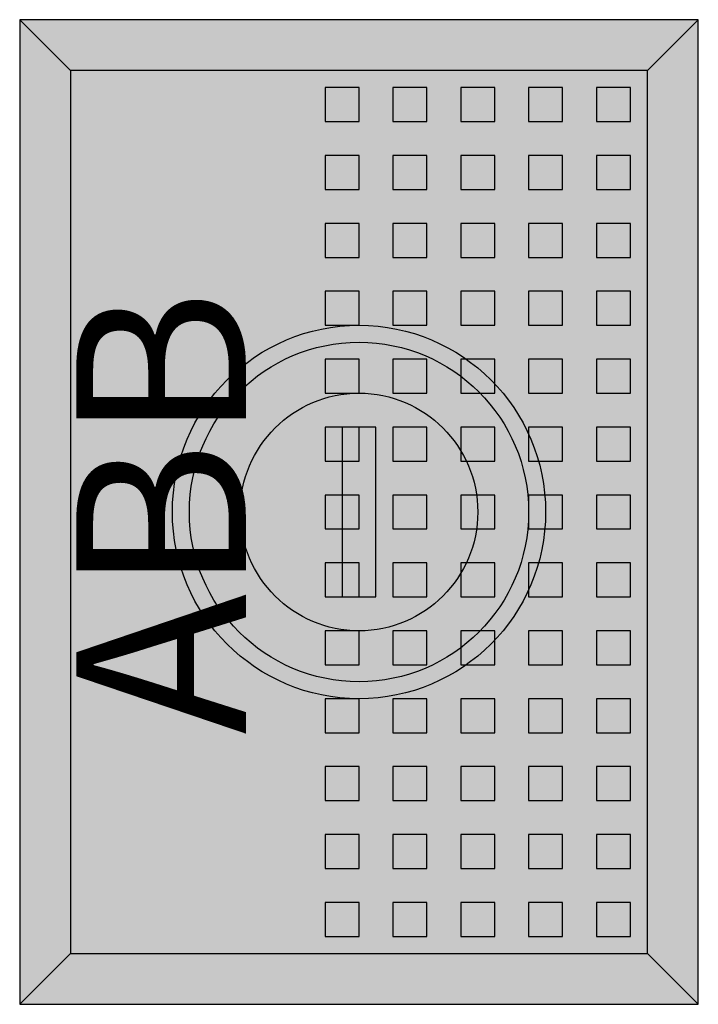
# Model space of a CAD drawing. Extents: x -2 to 2, y -2.9 to 2.9.
import ezdxf
from ezdxf.enums import TextEntityAlignment as Align

# ---------------------------------------------------------------- set-up
doc = ezdxf.new("R2010")
doc.units = 0
doc.layers.get('0').update_dxf_attribs({"linetype": 'CONTINUOUS'})
doc.layers.add('47', color=7, linetype='CONTINUOUS')

# ---------------------------------------------------------------- blocks, each defined once
blk = doc.blocks.new('uzt4')
at = {"layer": '47', "color": 7, "linetype": 'CONTINUOUS'}
for points in [[(2, -2.9), (2, 2.9), (-2, 2.9), (-2, -2.9)], [(1.7, -2.6), (1.7, 2.6), (-1.7, 2.6), (-1.7, -2.6)], [(0, 2.3), (0, 2.5), (-0.2, 2.5), (-0.2, 2.3)], [(0.4, 2.3), (0.4, 2.5), (0.2, 2.5), (0.2, 2.3)], [(0.8, 2.3), (0.8, 2.5), (0.6, 2.5), (0.6, 2.3)], [(1.2, 2.3), (1.2, 2.5), (1, 2.5), (1, 2.3)], [(1.6, 2.3), (1.6, 2.5), (1.4, 2.5), (1.4, 2.3)], [(0, 1.9), (0, 2.1), (-0.2, 2.1), (-0.2, 1.9)], [(0.4, 1.9), (0.4, 2.1), (0.2, 2.1), (0.2, 1.9)], [(0.8, 1.9), (0.8, 2.1), (0.6, 2.1), (0.6, 1.9)], [(1.2, 1.9), (1.2, 2.1), (1, 2.1), (1, 1.9)], [(1.6, 1.9), (1.6, 2.1), (1.4, 2.1), (1.4, 1.9)], [(0, 1.5), (0, 1.7), (-0.2, 1.7), (-0.2, 1.5)], [(0.4, 1.5), (0.4, 1.7), (0.2, 1.7), (0.2, 1.5)], [(0.8, 1.5), (0.8, 1.7), (0.6, 1.7), (0.6, 1.5)], [(1.2, 1.5), (1.2, 1.7), (1, 1.7), (1, 1.5)], [(1.6, 1.5), (1.6, 1.7), (1.4, 1.7), (1.4, 1.5)], [(0, 1.1), (0, 1.3), (-0.2, 1.3), (-0.2, 1.1)], [(0.4, 1.1), (0.4, 1.3), (0.2, 1.3), (0.2, 1.1)], [(0.8, 1.1), (0.8, 1.3), (0.6, 1.3), (0.6, 1.1)], [(1.2, 1.1), (1.2, 1.3), (1, 1.3), (1, 1.1)], [(1.6, 1.1), (1.6, 1.3), (1.4, 1.3), (1.4, 1.1)], [(0, 0.7), (0, 0.9), (-0.2, 0.9), (-0.2, 0.7)], [(0.4, 0.7), (0.4, 0.9), (0.2, 0.9), (0.2, 0.7)], [(0.8, 0.7), (0.8, 0.9), (0.6, 0.9), (0.6, 0.7)], [(1.2, 0.7), (1.2, 0.9), (1, 0.9), (1, 0.7)], [(1.6, 0.7), (1.6, 0.9), (1.4, 0.9), (1.4, 0.7)], [(0, 0.3), (0, 0.5), (-0.2, 0.5), (-0.2, 0.3)], [(0.1, -0.5), (0.1, 0.5), (-0.1, 0.5), (-0.1, -0.5)], [(0.4, 0.3), (0.4, 0.5), (0.2, 0.5), (0.2, 0.3)], [(0.8, 0.3), (0.8, 0.5), (0.6, 0.5), (0.6, 0.3)], [(1.2, 0.3), (1.2, 0.5), (1, 0.5), (1, 0.3)], [(1.6, 0.3), (1.6, 0.5), (1.4, 0.5), (1.4, 0.3)], [(0, -0.1), (0, 0.1), (-0.2, 0.1), (-0.2, -0.1)], [(0.4, -0.1), (0.4, 0.1), (0.2, 0.1), (0.2, -0.1)], [(0.8, -0.1), (0.8, 0.1), (0.6, 0.1), (0.6, -0.1)], [(1.2, -0.1), (1.2, 0.1), (1, 0.1), (1, -0.1)], [(1.6, -0.1), (1.6, 0.1), (1.4, 0.1), (1.4, -0.1)], [(0, -0.5), (0, -0.3), (-0.2, -0.3), (-0.2, -0.5)], [(0.4, -0.5), (0.4, -0.3), (0.2, -0.3), (0.2, -0.5)], [(0.8, -0.5), (0.8, -0.3), (0.6, -0.3), (0.6, -0.5)], [(1.2, -0.5), (1.2, -0.3), (1, -0.3), (1, -0.5)], [(1.6, -0.5), (1.6, -0.3), (1.4, -0.3), (1.4, -0.5)], [(0, -0.9), (0, -0.7), (-0.2, -0.7), (-0.2, -0.9)], [(0.4, -0.9), (0.4, -0.7), (0.2, -0.7), (0.2, -0.9)], [(0.8, -0.9), (0.8, -0.7), (0.6, -0.7), (0.6, -0.9)], [(1.2, -0.9), (1.2, -0.7), (1, -0.7), (1, -0.9)], [(1.6, -0.9), (1.6, -0.7), (1.4, -0.7), (1.4, -0.9)], [(0, -1.3), (0, -1.1), (-0.2, -1.1), (-0.2, -1.3)], [(0.4, -1.3), (0.4, -1.1), (0.2, -1.1), (0.2, -1.3)], [(0.8, -1.3), (0.8, -1.1), (0.6, -1.1), (0.6, -1.3)], [(1.2, -1.3), (1.2, -1.1), (1, -1.1), (1, -1.3)], [(1.6, -1.3), (1.6, -1.1), (1.4, -1.1), (1.4, -1.3)], [(0, -1.7), (0, -1.5), (-0.2, -1.5), (-0.2, -1.7)], [(0.4, -1.7), (0.4, -1.5), (0.2, -1.5), (0.2, -1.7)], [(0.8, -1.7), (0.8, -1.5), (0.6, -1.5), (0.6, -1.7)], [(1.2, -1.7), (1.2, -1.5), (1, -1.5), (1, -1.7)], [(1.6, -1.7), (1.6, -1.5), (1.4, -1.5), (1.4, -1.7)], [(0, -2.1), (0, -1.9), (-0.2, -1.9), (-0.2, -2.1)], [(0.4, -2.1), (0.4, -1.9), (0.2, -1.9), (0.2, -2.1)], [(0.8, -2.1), (0.8, -1.9), (0.6, -1.9), (0.6, -2.1)], [(1.2, -2.1), (1.2, -1.9), (1, -1.9), (1, -2.1)], [(1.6, -2.1), (1.6, -1.9), (1.4, -1.9), (1.4, -2.1)], [(0, -2.5), (0, -2.3), (-0.2, -2.3), (-0.2, -2.5)], [(0.4, -2.5), (0.4, -2.3), (0.2, -2.3), (0.2, -2.5)], [(0.8, -2.5), (0.8, -2.3), (0.6, -2.3), (0.6, -2.5)], [(1.2, -2.5), (1.2, -2.3), (1, -2.3), (1, -2.5)], [(1.6, -2.5), (1.6, -2.3), (1.4, -2.3), (1.4, -2.5)]]:
    blk.add_lwpolyline(points, close=True, dxfattribs=at)
for points in [[(-2, 2.9), (-1.7, 2.6)], [(2, 2.9), (1.7, 2.6)], [(-2, -2.9), (-1.7, -2.6)], [(1.7, -2.6), (2, -2.9)]]:
    blk.add_lwpolyline(points, dxfattribs=at)
for radius in [1.1, 1, 0.7]:
    blk.add_circle((0, 0), radius, dxfattribs=at)
at = {"layer": '47', "color": 255, "linetype": 'CONTINUOUS'}
blk.add_solid([(2, -2.9), (2, 2.9), (-2, -2.9), (-2, 2.9)], dxfattribs=at)
at = {"layer": '47', "color": 7, "linetype": 'CONTINUOUS'}
blk.add_solid([(0.1, -0.5), (0.1, 0.5), (-0.1, -0.5), (-0.1, 0.5)], dxfattribs=at)
blk.add_text('ABB', height=1, rotation=90, dxfattribs=at).set_placement((-0.6667, 0), align=Align.CENTER)

msp = doc.modelspace()

# ---------------------------------------------------------------- block references
msp.add_blockref('uzt4', (0, 0))

doc.saveas('drawing.dxf')
